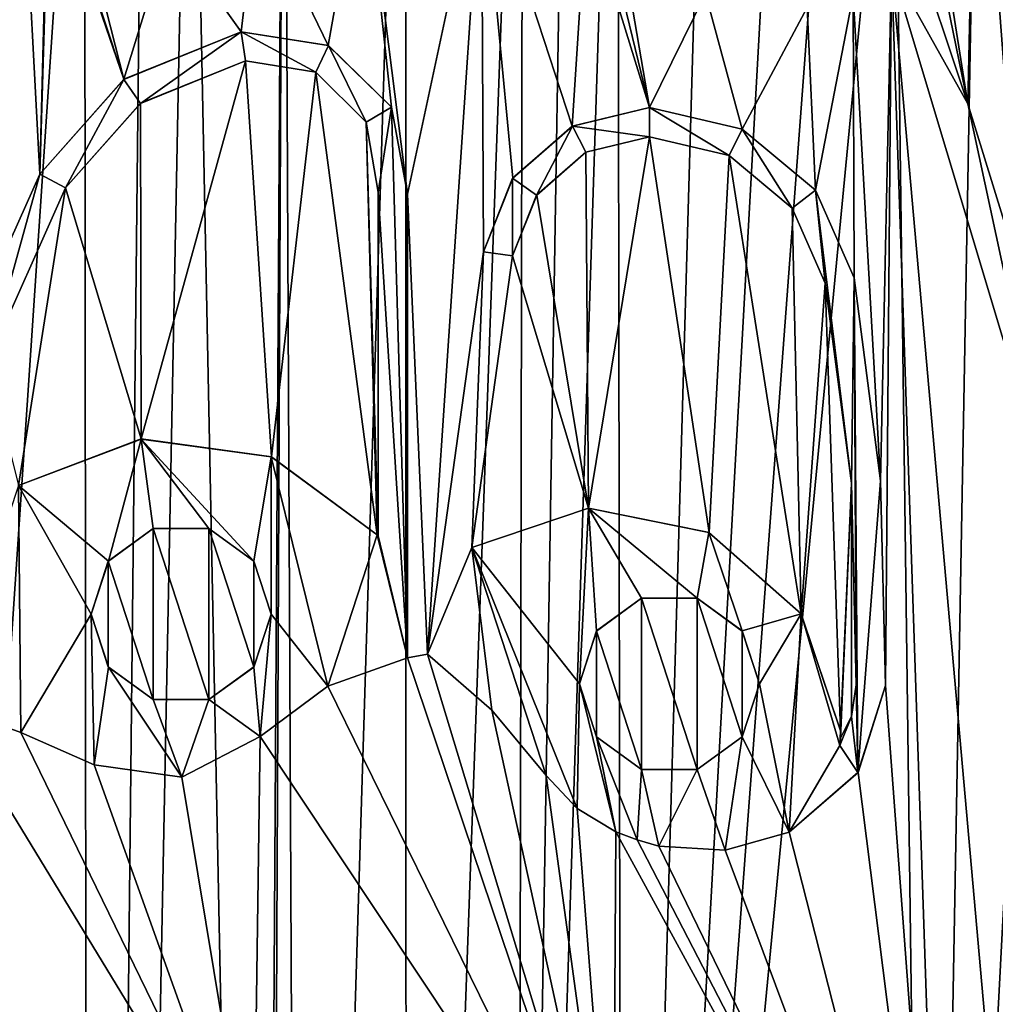
# Model space of a CAD drawing. Units: millimetres. Extents: x -334 to 438, y -458 to 370.
# Drawn here: x 246 to 345, y 198 to 299 of the extents above; entities that cross this region are included whole.
import ezdxf

# ---------------------------------------------------------------- set-up
doc = ezdxf.new("R2010")
doc.units = ezdxf.units.MM
doc.header["$LTSCALE"] = 81.481481
doc.layers.add('1', color=7, linetype='CONTINUOUS')

msp = doc.modelspace()

# ---------------------------------------------------------------- linework, layer by layer
at = {"layer": '1', "linetype": 'Continuous'}
for points in [[(272.81, 362.56, -28.75), (285.22, 365.05, -28.75), (274.44, 14.6, -28.75), (272.81, 362.56, -28.75)], [(285.22, 365.05, -28.75), (285.33, 31.59, -28.75), (274.44, 14.6, -28.75), (285.22, 365.05, -28.75)], [(285.22, 365.05, -28.75), (297.25, 361.16, -28.75), (285.33, 31.59, -28.75), (285.22, 365.05, -28.75)], [(263.23, 354.32, -28.75), (272.81, 362.56, -28.75), (270.51, -9.27, -28.75), (263.23, 354.32, -28.75)], [(272.81, 362.56, -28.75), (271.15, 2.92, -28.75), (270.51, -9.27, -28.75), (272.81, 362.56, -28.75)], [(272.81, 362.56, -28.75), (274.44, 14.6, -28.75), (271.15, 2.92, -28.75), (272.81, 362.56, -28.75)], [(297.25, 361.16, -28.75), (296.64, 40.81, -28.75), (285.33, 31.59, -28.75), (297.25, 361.16, -28.75)], [(297.25, 361.16, -28.75), (301.84, 359.05, -28.75), (296.64, 40.81, -28.75), (297.25, 361.16, -28.75)], [(301.84, 359.05, -28.75), (306.86, 358.26, -28.75), (296.64, 40.81, -28.75), (301.84, 359.05, -28.75)], [(306.86, 358.26, -28.75), (307.36, 45.89, -28.75), (296.64, 40.81, -28.75), (306.86, 358.26, -28.75)], [(306.86, 358.26, -28.75), (316.32, 356.2, -28.75), (307.36, 45.89, -28.75), (306.86, 358.26, -28.75)], [(316.32, 356.2, -28.75), (324.3, 350.7, -28.75), (307.36, 45.89, -28.75), (316.32, 356.2, -28.75)], [(263.23, 354.32, -28.75), (270.51, -9.27, -28.75), (252.91, -175.96, -28.75), (263.23, 354.32, -28.75)], [(258.52, 349.62, -28.75), (263.23, 354.32, -28.75), (252.91, -175.96, -28.75), (258.52, 349.62, -28.75)], [(324.3, 350.7, -28.75), (329.59, 342.58, -28.75), (307.36, 45.89, -28.75), (324.3, 350.7, -28.75)], [(252.45, 346.89, -28.75), (258.52, 349.62, -28.75), (252.91, -175.96, -28.75), (252.45, 346.89, -28.75)], [(252.45, 346.89, -28.75), (252.91, -175.96, -28.75), (217.57, -172.52, -28.75), (252.45, 346.89, -28.75)], [(244.66, 343.47, -28.75), (252.45, 346.89, -28.75), (217.57, -172.52, -28.75), (244.66, 343.47, -28.75)], [(244.66, 343.47, -9.75), (239.7, 264.89, -9.75), (247.86, 283.12, -9.75), (244.66, 343.47, -9.75)], [(244.66, 343.47, -9.75), (247.86, 283.12, -9.75), (248.77, 317.81, -9.75), (244.66, 343.47, -9.75)], [(329.59, 342.58, -28.75), (335.1, 335.11, -28.75), (307.36, 45.89, -28.75), (329.59, 342.58, -28.75)], [(335.1, 335.11, -28.75), (338.66, 62.66, -28.75), (307.36, 45.89, -28.75), (335.1, 335.11, -28.75)], [(335.1, 335.11, -28.75), (343.55, 331.26, -28.75), (338.66, 62.66, -28.75), (335.1, 335.11, -28.75)], [(343.55, 331.26, -28.75), (352.55, 327.79, -28.75), (338.66, 62.66, -28.75), (343.55, 331.26, -28.75)], [(343.55, 331.26, -9.75), (338.81, 314.67, -9.75), (342.67, 290.29, -9.75), (343.55, 331.26, -9.75)], [(343.55, 331.26, -9.75), (342.67, 290.29, -9.75), (347.89, 273.32, -9.75), (343.55, 331.26, -9.75)], [(343.55, 331.26, -9.75), (347.89, 273.32, -9.75), (352, 279.33, -9.75), (343.55, 331.26, -9.75)], [(352.55, 327.79, -9.75), (343.55, 331.26, -9.75), (352, 279.33, -9.75), (352.55, 327.79, -9.75)], [(352.55, 327.79, -28.75), (359.57, 321.15, -28.75), (338.66, 62.66, -28.75), (352.55, 327.79, -28.75)], [(359.57, 321.15, -28.75), (363.23, 88.31, -28.75), (338.66, 62.66, -28.75), (359.57, 321.15, -28.75)], [(248.84, 315.01, -9.75), (248.77, 317.81, -9.75), (247.86, 283.12, -9.75), (248.84, 315.01, -9.75)], [(280.92, 316.58, -9.75), (270.03, 311.33, -9.75), (277.33, 296.24, -9.75), (280.92, 316.58, -9.75)], [(280.92, 316.58, -9.75), (277.33, 296.24, -9.75), (283.79, 289.94, -9.75), (280.92, 316.58, -9.75)], [(280.92, 316.58, -9.75), (283.79, 289.94, -9.75), (285.42, 281.08, -9.75), (280.92, 316.58, -9.75)], [(293, 316.38, -9.75), (280.92, 316.58, -9.75), (285.42, 281.08, -9.75), (293, 316.38, -9.75)], [(293, 316.38, -9.75), (285.42, 281.08, -9.75), (287.47, 234.08, -9.75), (293, 316.38, -9.75)], [(293, 316.38, -9.75), (287.47, 234.08, -9.75), (293.18, 275.17, -9.75), (293, 316.38, -9.75)], [(293, 316.38, -9.75), (296.17, 282.7, -9.75), (302.26, 288.01, -9.75), (293, 316.38, -9.75)], [(303.71, 310.76, -9.75), (293, 316.38, -9.75), (302.26, 288.01, -9.75), (303.71, 310.76, -9.75)], [(293, 316.38, -9.75), (293.18, 275.17, -9.75), (296.17, 282.7, -9.75), (293, 316.38, -9.75)], [(248.84, 315.01, -9.75), (247.86, 283.12, -9.75), (256.44, 292.8, -9.75), (248.84, 315.01, -9.75)], [(249.95, 312.44, -9.75), (248.84, 315.01, -9.75), (256.44, 292.8, -9.75), (249.95, 312.44, -9.75)], [(338.81, 314.67, -9.75), (338.46, 310.78, -9.75), (342.67, 290.29, -9.75), (338.81, 314.67, -9.75)], [(251.94, 310.47, -9.75), (249.95, 312.44, -9.75), (256.44, 292.8, -9.75), (251.94, 310.47, -9.75)], [(270.03, 311.33, -9.75), (261.12, 307.93, -9.75), (268.43, 297.64, -9.75), (270.03, 311.33, -9.75)], [(270.03, 311.33, -9.75), (268.43, 297.64, -9.75), (277.33, 296.24, -9.75), (270.03, 311.33, -9.75)], [(303.71, 310.76, -9.75), (302.26, 288.01, -9.75), (310.13, 289.92, -9.75), (303.71, 310.76, -9.75)], [(305.47, 309.14, -9.75), (303.71, 310.76, -9.75), (310.13, 289.92, -9.75), (305.47, 309.14, -9.75)], [(338.46, 310.78, -9.75), (337.05, 307.14, -9.75), (342.67, 290.29, -9.75), (338.46, 310.78, -9.75)], [(261.12, 307.93, -9.75), (251.94, 310.47, -9.75), (256.44, 292.8, -9.75), (261.12, 307.93, -9.75)], [(307.14, 307.43, -9.75), (305.47, 309.14, -9.75), (310.13, 289.92, -9.75), (307.14, 307.43, -9.75)], [(261.12, 307.93, -9.75), (256.44, 292.8, -9.75), (268.43, 297.64, -9.75), (261.12, 307.93, -9.75)], [(315.85, 301.55, -9.75), (307.14, 307.43, -9.75), (310.13, 289.92, -9.75), (315.85, 301.55, -9.75)], [(342.67, 290.29, -12.75), (337.05, 307.14, -12.75), (334.87, 304.24, -12.75), (342.67, 290.29, -12.75)], [(342.67, 290.29, -12.75), (342.67, 290.29, -9.75), (337.05, 307.14, -9.75), (342.67, 290.29, -12.75)], [(342.67, 290.29, -12.75), (337.05, 307.14, -9.75), (337.05, 307.14, -12.75), (342.67, 290.29, -12.75)], [(334.87, 304.24, -9.75), (330.94, 301.42, -9.75), (333.75, 251.79, -9.75), (334.87, 304.24, -9.75)], [(334.87, 304.24, -9.75), (333.75, 251.79, -9.75), (334.24, 230.88, -9.75), (334.87, 304.24, -9.75)], [(339.91, 155.17, -9.75), (334.87, 304.24, -9.75), (334.24, 230.88, -9.75), (339.91, 155.17, -9.75)], [(348.44, 151.31, -9.75), (351.83, 247.76, -9.75), (334.87, 304.24, -9.75), (348.44, 151.31, -9.75)], [(334.87, 304.24, -12.75), (334.87, 304.24, -9.75), (351.83, 247.76, -9.75), (334.87, 304.24, -12.75)], [(339.91, 155.17, -9.75), (348.44, 151.31, -9.75), (334.87, 304.24, -9.75), (339.91, 155.17, -9.75)], [(334.87, 304.24, -12.75), (351.83, 247.76, -9.75), (351.83, 247.76, -12.75), (334.87, 304.24, -12.75)], [(342.67, 290.29, -12.75), (334.87, 304.24, -12.75), (351.83, 247.76, -12.75), (342.67, 290.29, -12.75)], [(315.85, 301.55, -9.75), (310.13, 289.92, -9.75), (319.62, 287.69, -9.75), (315.85, 301.55, -9.75)], [(326.25, 300.13, -9.75), (315.85, 301.55, -9.75), (319.62, 287.69, -9.75), (326.25, 300.13, -9.75)], [(330.94, 301.42, -9.75), (326.25, 300.13, -9.75), (327.11, 281.46, -9.75), (330.94, 301.42, -9.75)], [(330.94, 301.42, -9.75), (327.11, 281.46, -9.75), (331.04, 272.53, -9.75), (330.94, 301.42, -9.75)], [(330.94, 301.42, -9.75), (331.04, 272.53, -9.75), (333.75, 251.79, -9.75), (330.94, 301.42, -9.75)], [(326.25, 300.13, -9.75), (319.62, 287.69, -9.75), (327.11, 281.46, -9.75), (326.25, 300.13, -9.75)], [(268.43, 297.64, -12.75), (268.43, 297.64, -9.75), (256.44, 292.8, -9.75), (268.43, 297.64, -12.75)], [(268.43, 297.64, -12.75), (256.44, 292.8, -9.75), (256.44, 292.79, -12.75), (268.43, 297.64, -12.75)], [(258.17, 290.34, -12.75), (268.43, 297.64, -12.75), (256.44, 292.79, -12.75), (258.17, 290.34, -12.75)], [(258.17, 290.34, -12.75), (268.89, 294.67, -12.75), (268.43, 297.64, -12.75), (258.17, 290.34, -12.75)], [(277.34, 296.24, -12.75), (277.33, 296.24, -9.75), (268.43, 297.64, -9.75), (277.34, 296.24, -12.75)], [(277.34, 296.24, -12.75), (268.43, 297.64, -9.75), (268.43, 297.64, -12.75), (277.34, 296.24, -12.75)], [(276.05, 293.52, -12.75), (277.34, 296.24, -12.75), (268.43, 297.64, -12.75), (276.05, 293.52, -12.75)], [(268.89, 294.67, -12.75), (276.05, 293.52, -12.75), (268.43, 297.64, -12.75), (268.89, 294.67, -12.75)], [(276.05, 293.52, -12.75), (281.19, 288.43, -12.75), (277.34, 296.24, -12.75), (276.05, 293.52, -12.75)], [(283.79, 289.94, -12.75), (283.79, 289.94, -9.75), (277.33, 296.24, -9.75), (283.79, 289.94, -12.75)], [(283.79, 289.94, -12.75), (277.33, 296.24, -9.75), (277.34, 296.24, -12.75), (283.79, 289.94, -12.75)], [(281.19, 288.43, -12.75), (283.79, 289.94, -12.75), (277.34, 296.24, -12.75), (281.19, 288.43, -12.75)], [(258.23, 256.07, -9.75), (268.89, 294.67, -9.75), (258.17, 290.35, -9.75), (258.23, 256.07, -9.75)], [(258.17, 290.34, -12.75), (258.17, 290.35, -9.75), (268.89, 294.67, -9.75), (258.17, 290.34, -12.75)], [(258.17, 290.34, -12.75), (268.89, 294.67, -9.75), (268.89, 294.67, -12.75), (258.17, 290.34, -12.75)], [(258.23, 256.07, -9.75), (271.52, 254.25, -9.75), (268.89, 294.67, -9.75), (258.23, 256.07, -9.75)], [(271.52, 254.25, -9.75), (276.05, 293.53, -9.75), (268.89, 294.67, -9.75), (271.52, 254.25, -9.75)], [(268.89, 294.67, -12.75), (268.89, 294.67, -9.75), (276.05, 293.53, -9.75), (268.89, 294.67, -12.75)], [(268.89, 294.67, -12.75), (276.05, 293.53, -9.75), (276.05, 293.52, -12.75), (268.89, 294.67, -12.75)], [(256.44, 292.79, -12.75), (256.44, 292.8, -9.75), (247.86, 283.12, -9.75), (256.44, 292.79, -12.75)], [(256.44, 292.79, -12.75), (247.86, 283.12, -9.75), (247.86, 283.12, -12.75), (256.44, 292.79, -12.75)], [(250.5, 281.7, -12.75), (256.44, 292.79, -12.75), (247.86, 283.12, -12.75), (250.5, 281.7, -12.75)], [(250.5, 281.7, -12.75), (258.17, 290.34, -12.75), (256.44, 292.79, -12.75), (250.5, 281.7, -12.75)], [(271.52, 254.25, -9.75), (282.32, 246.29, -9.75), (276.05, 293.53, -9.75), (271.52, 254.25, -9.75)], [(282.32, 246.29, -9.75), (281.2, 288.43, -9.75), (276.05, 293.53, -9.75), (282.32, 246.29, -9.75)], [(276.05, 293.52, -12.75), (276.05, 293.53, -9.75), (281.2, 288.43, -9.75), (276.05, 293.52, -12.75)], [(276.05, 293.52, -12.75), (281.2, 288.43, -9.75), (281.19, 288.43, -12.75), (276.05, 293.52, -12.75)], [(258.23, 256.07, -9.75), (258.17, 290.35, -9.75), (250.5, 281.7, -9.75), (258.23, 256.07, -9.75)], [(250.5, 281.7, -12.75), (250.5, 281.7, -9.75), (258.17, 290.35, -9.75), (250.5, 281.7, -12.75)], [(250.5, 281.7, -12.75), (258.17, 290.35, -9.75), (258.17, 290.34, -12.75), (250.5, 281.7, -12.75)], [(281.19, 288.43, -12.75), (282.42, 281.28, -12.75), (283.79, 289.94, -12.75), (281.19, 288.43, -12.75)], [(282.42, 281.28, -12.75), (285.42, 233.73, -12.75), (283.79, 289.94, -12.75), (282.42, 281.28, -12.75)], [(285.42, 281.08, -12.75), (285.42, 281.08, -9.75), (283.79, 289.94, -9.75), (285.42, 281.08, -12.75)], [(285.42, 281.08, -12.75), (283.79, 289.94, -9.75), (283.79, 289.94, -12.75), (285.42, 281.08, -12.75)], [(285.42, 233.73, -12.75), (285.42, 281.08, -12.75), (283.79, 289.94, -12.75), (285.42, 233.73, -12.75)], [(310.13, 289.92, -12.75), (310.13, 289.92, -9.75), (302.26, 288.01, -9.75), (310.13, 289.92, -12.75)], [(310.13, 289.92, -12.75), (302.26, 288.01, -9.75), (302.28, 288.01, -12.75), (310.13, 289.92, -12.75)], [(310.13, 286.92, -12.75), (310.13, 289.92, -12.75), (302.28, 288.01, -12.75), (310.13, 286.92, -12.75)], [(319.62, 287.69, -12.75), (319.62, 287.69, -9.75), (310.13, 289.92, -9.75), (319.62, 287.69, -12.75)], [(319.62, 287.69, -12.75), (310.13, 289.92, -9.75), (310.13, 289.92, -12.75), (319.62, 287.69, -12.75)], [(318.27, 285, -12.75), (319.62, 287.69, -12.75), (310.13, 289.92, -12.75), (318.27, 285, -12.75)], [(310.13, 286.92, -12.75), (318.27, 285, -12.75), (310.13, 289.92, -12.75), (310.13, 286.92, -12.75)], [(347.89, 273.32, -12.75), (347.89, 273.32, -9.75), (342.67, 290.29, -9.75), (347.89, 273.32, -12.75)], [(342.67, 290.29, -12.75), (347.89, 273.32, -12.75), (342.67, 290.29, -9.75), (342.67, 290.29, -12.75)], [(342.67, 290.29, -12.75), (351.83, 247.76, -12.75), (347.89, 273.32, -12.75), (342.67, 290.29, -12.75)], [(281.19, 288.43, -12.75), (281.2, 288.43, -9.75), (282.42, 281.28, -9.75), (281.19, 288.43, -12.75)], [(281.19, 288.43, -12.75), (282.42, 281.28, -9.75), (282.42, 281.28, -12.75), (281.19, 288.43, -12.75)], [(282.42, 246.17, -9.75), (282.42, 281.28, -9.75), (281.2, 288.43, -9.75), (282.42, 246.17, -9.75)], [(282.32, 246.29, -9.75), (282.42, 246.17, -9.75), (281.2, 288.43, -9.75), (282.32, 246.29, -9.75)], [(302.28, 288.01, -12.75), (296.17, 282.7, -9.75), (296.16, 282.69, -12.75), (302.28, 288.01, -12.75)], [(298.61, 280.95, -12.75), (302.28, 288.01, -12.75), (296.16, 282.69, -12.75), (298.61, 280.95, -12.75)], [(302.28, 288.01, -12.75), (302.26, 288.01, -9.75), (296.17, 282.7, -9.75), (302.28, 288.01, -12.75)], [(298.61, 280.95, -12.75), (303.65, 285.35, -12.75), (302.28, 288.01, -12.75), (298.61, 280.95, -12.75)], [(303.65, 285.35, -12.75), (310.13, 286.92, -12.75), (302.28, 288.01, -12.75), (303.65, 285.35, -12.75)], [(318.27, 285, -12.75), (324.72, 279.64, -12.75), (319.62, 287.69, -12.75), (318.27, 285, -12.75)], [(327.11, 281.46, -12.75), (327.11, 281.46, -9.75), (319.62, 287.69, -9.75), (327.11, 281.46, -12.75)], [(327.11, 281.46, -12.75), (319.62, 287.69, -9.75), (319.62, 287.69, -12.75), (327.11, 281.46, -12.75)], [(324.72, 279.64, -12.75), (327.11, 281.46, -12.75), (319.62, 287.69, -12.75), (324.72, 279.64, -12.75)], [(310.13, 286.92, -9.75), (303.64, 285.34, -9.75), (303.9, 248.99, -9.75), (310.13, 286.92, -9.75)], [(303.65, 285.35, -12.75), (303.64, 285.34, -9.75), (310.13, 286.92, -9.75), (303.65, 285.35, -12.75)], [(303.65, 285.35, -12.75), (310.13, 286.92, -9.75), (310.13, 286.92, -12.75), (303.65, 285.35, -12.75)], [(310.13, 286.92, -9.75), (303.9, 248.99, -9.75), (316.23, 246.51, -9.75), (310.13, 286.92, -9.75)], [(318.28, 285, -9.75), (310.13, 286.92, -9.75), (316.23, 246.51, -9.75), (318.28, 285, -9.75)], [(310.13, 286.92, -12.75), (310.13, 286.92, -9.75), (318.28, 285, -9.75), (310.13, 286.92, -12.75)], [(310.13, 286.92, -12.75), (318.28, 285, -9.75), (318.27, 285, -12.75), (310.13, 286.92, -12.75)], [(298.61, 280.95, -12.75), (303.64, 285.34, -9.75), (303.65, 285.35, -12.75), (298.61, 280.95, -12.75)], [(298.61, 280.95, -12.75), (298.62, 280.97, -9.75), (303.64, 285.34, -9.75), (298.61, 280.95, -12.75)], [(303.64, 285.34, -9.75), (298.62, 280.97, -9.75), (303.9, 248.99, -9.75), (303.64, 285.34, -9.75)], [(318.28, 285, -9.75), (316.23, 246.51, -9.75), (325.65, 238.19, -9.75), (318.28, 285, -9.75)], [(318.27, 285, -12.75), (318.28, 285, -9.75), (324.71, 279.65, -9.75), (318.27, 285, -12.75)], [(318.27, 285, -12.75), (324.71, 279.65, -9.75), (324.72, 279.64, -12.75), (318.27, 285, -12.75)], [(324.71, 279.65, -9.75), (318.28, 285, -9.75), (325.65, 238.19, -9.75), (324.71, 279.65, -9.75)], [(247.86, 283.12, -12.75), (247.86, 283.12, -9.75), (239.7, 264.89, -9.75), (247.86, 283.12, -12.75)], [(247.86, 283.12, -12.75), (239.7, 264.89, -9.75), (239.7, 264.89, -12.75), (247.86, 283.12, -12.75)], [(242.52, 263.87, -12.75), (247.86, 283.12, -12.75), (239.7, 264.89, -12.75), (242.52, 263.87, -12.75)], [(242.52, 263.87, -12.75), (250.5, 281.7, -12.75), (247.86, 283.12, -12.75), (242.52, 263.87, -12.75)], [(296.16, 282.69, -12.75), (296.17, 282.7, -9.75), (293.18, 275.17, -9.75), (296.16, 282.69, -12.75)], [(296.16, 282.69, -12.75), (293.18, 275.17, -9.75), (293.18, 275.17, -12.75), (296.16, 282.69, -12.75)], [(296.16, 274.76, -12.75), (296.16, 282.69, -12.75), (293.18, 275.17, -12.75), (296.16, 274.76, -12.75)], [(296.16, 274.76, -12.75), (298.61, 280.95, -12.75), (296.16, 282.69, -12.75), (296.16, 274.76, -12.75)], [(245.68, 251.31, -9.75), (250.5, 281.7, -9.75), (242.52, 263.87, -9.75), (245.68, 251.31, -9.75)], [(242.52, 263.87, -12.75), (242.52, 263.87, -9.75), (250.5, 281.7, -9.75), (242.52, 263.87, -12.75)], [(242.52, 263.87, -12.75), (250.5, 281.7, -9.75), (250.5, 281.7, -12.75), (242.52, 263.87, -12.75)], [(245.68, 251.31, -9.75), (258.23, 256.07, -9.75), (250.5, 281.7, -9.75), (245.68, 251.31, -9.75)], [(282.42, 281.28, -12.75), (282.42, 281.28, -9.75), (282.42, 246.17, -9.75), (282.42, 281.28, -12.75)], [(282.42, 281.28, -12.75), (282.42, 246.17, -9.75), (282.42, 246.17, -12.75), (282.42, 281.28, -12.75)], [(282.42, 281.28, -12.75), (282.42, 246.17, -12.75), (285.42, 233.73, -12.75), (282.42, 281.28, -12.75)], [(287.47, 234.08, -9.75), (285.42, 281.08, -9.75), (285.42, 233.73, -9.75), (287.47, 234.08, -9.75)], [(285.42, 233.73, -12.75), (285.42, 233.73, -9.75), (285.42, 281.08, -9.75), (285.42, 233.73, -12.75)], [(285.42, 233.73, -12.75), (285.42, 281.08, -9.75), (285.42, 281.08, -12.75), (285.42, 233.73, -12.75)], [(298.62, 280.97, -9.75), (296.16, 274.76, -9.75), (303.9, 248.99, -9.75), (298.62, 280.97, -9.75)], [(296.16, 274.76, -12.75), (296.16, 274.76, -9.75), (298.62, 280.97, -9.75), (296.16, 274.76, -12.75)], [(296.16, 274.76, -12.75), (298.62, 280.97, -9.75), (298.61, 280.95, -12.75), (296.16, 274.76, -12.75)], [(324.72, 279.64, -12.75), (328.09, 271.99, -12.75), (327.11, 281.46, -12.75), (324.72, 279.64, -12.75)], [(331.04, 272.53, -12.75), (331.04, 272.53, -9.75), (327.11, 281.46, -9.75), (331.04, 272.53, -12.75)], [(331.04, 272.53, -12.75), (327.11, 281.46, -9.75), (327.11, 281.46, -12.75), (331.04, 272.53, -12.75)], [(330.76, 251.56, -12.75), (331.04, 272.53, -12.75), (327.11, 281.46, -12.75), (330.76, 251.56, -12.75)], [(328.09, 271.99, -12.75), (330.76, 251.56, -12.75), (327.11, 281.46, -12.75), (328.09, 271.99, -12.75)], [(328.09, 271.99, -9.75), (324.71, 279.65, -9.75), (325.65, 238.19, -9.75), (328.09, 271.99, -9.75)], [(324.72, 279.64, -12.75), (324.71, 279.65, -9.75), (328.09, 271.99, -9.75), (324.72, 279.64, -12.75)], [(324.72, 279.64, -12.75), (328.09, 271.99, -9.75), (328.09, 271.99, -12.75), (324.72, 279.64, -12.75)], [(293.18, 275.17, -12.75), (293.18, 275.17, -9.75), (287.47, 234.08, -9.75), (293.18, 275.17, -12.75)], [(293.18, 275.17, -12.75), (287.47, 234.08, -9.75), (287.47, 234.08, -12.75), (293.18, 275.17, -12.75)], [(292.01, 244.98, -12.75), (293.18, 275.17, -12.75), (287.47, 234.08, -12.75), (292.01, 244.98, -12.75)], [(292.01, 244.98, -12.75), (296.16, 274.76, -12.75), (293.18, 275.17, -12.75), (292.01, 244.98, -12.75)], [(296.16, 274.76, -9.75), (292.01, 244.98, -9.75), (303.9, 248.99, -9.75), (296.16, 274.76, -9.75)], [(292.01, 244.98, -12.75), (292.01, 244.98, -9.75), (296.16, 274.76, -9.75), (292.01, 244.98, -12.75)], [(292.01, 244.98, -12.75), (296.16, 274.76, -9.75), (296.16, 274.76, -12.75), (292.01, 244.98, -12.75)], [(330.76, 251.56, -12.75), (331.24, 230.97, -12.75), (331.04, 272.53, -12.75), (330.76, 251.56, -12.75)], [(333.75, 251.79, -12.75), (333.75, 251.79, -9.75), (331.04, 272.53, -9.75), (333.75, 251.79, -12.75)], [(333.75, 251.79, -12.75), (331.04, 272.53, -9.75), (331.04, 272.53, -12.75), (333.75, 251.79, -12.75)], [(331.43, 222.01, -12.75), (333.75, 251.79, -12.75), (331.04, 272.53, -12.75), (331.43, 222.01, -12.75)], [(331.24, 230.97, -12.75), (331.43, 222.01, -12.75), (331.04, 272.53, -12.75), (331.24, 230.97, -12.75)], [(328.09, 271.99, -9.75), (325.65, 238.19, -9.75), (329.65, 226.28, -9.75), (328.09, 271.99, -9.75)], [(330.76, 251.56, -9.75), (328.09, 271.99, -9.75), (329.65, 226.28, -9.75), (330.76, 251.56, -9.75)], [(328.09, 271.99, -12.75), (328.09, 271.99, -9.75), (330.76, 251.56, -9.75), (328.09, 271.99, -12.75)], [(328.09, 271.99, -12.75), (330.76, 251.56, -9.75), (330.76, 251.56, -12.75), (328.09, 271.99, -12.75)], [(258.22, 256.06, -12.75), (258.23, 256.07, -9.75), (245.68, 251.31, -9.75), (258.22, 256.06, -12.75)], [(258.22, 256.06, -12.75), (245.68, 251.31, -9.75), (245.69, 251.31, -12.75), (258.22, 256.06, -12.75)], [(258.22, 256.06, -12.75), (245.69, 251.31, -12.75), (254.87, 243.6, -12.75), (258.22, 256.06, -12.75)], [(258.22, 256.06, -12.75), (254.87, 243.6, -12.75), (259.46, 246.93, -12.75), (258.22, 256.06, -12.75)], [(271.51, 254.25, -12.75), (258.23, 256.07, -9.75), (258.22, 256.06, -12.75), (271.51, 254.25, -12.75)], [(258.22, 256.06, -12.75), (265.14, 246.93, -12.75), (269.73, 243.6, -12.75), (258.22, 256.06, -12.75)], [(271.51, 254.25, -12.75), (258.22, 256.06, -12.75), (269.73, 243.6, -12.75), (271.51, 254.25, -12.75)], [(258.22, 256.06, -12.75), (259.46, 246.93, -12.75), (265.14, 246.93, -12.75), (258.22, 256.06, -12.75)], [(271.51, 254.25, -12.75), (271.52, 254.25, -9.75), (258.23, 256.07, -9.75), (271.51, 254.25, -12.75)], [(271.51, 254.25, -12.75), (269.73, 243.6, -12.75), (271.5, 238.19, -12.75), (271.51, 254.25, -12.75)], [(271.51, 254.25, -12.75), (271.5, 238.19, -12.75), (277.3, 230.84, -12.75), (271.51, 254.25, -12.75)], [(282.32, 246.29, -12.75), (271.52, 254.25, -9.75), (271.51, 254.25, -12.75), (282.32, 246.29, -12.75)], [(282.32, 246.29, -12.75), (271.51, 254.25, -12.75), (277.3, 230.84, -12.75), (282.32, 246.29, -12.75)], [(282.32, 246.29, -12.75), (282.32, 246.29, -9.75), (271.52, 254.25, -9.75), (282.32, 246.29, -12.75)], [(329.66, 225.52, -9.75), (330.76, 251.56, -9.75), (329.65, 226.28, -9.75), (329.66, 225.52, -9.75)], [(329.66, 225.52, -9.75), (330.77, 227.77, -9.75), (330.76, 251.56, -9.75), (329.66, 225.52, -9.75)], [(330.77, 227.77, -9.75), (331.24, 230.97, -9.75), (330.76, 251.56, -9.75), (330.77, 227.77, -9.75)], [(330.76, 251.56, -12.75), (330.76, 251.56, -9.75), (331.24, 230.97, -9.75), (330.76, 251.56, -12.75)], [(330.76, 251.56, -12.75), (331.24, 230.97, -9.75), (331.24, 230.97, -12.75), (330.76, 251.56, -12.75)], [(331.43, 222.01, -12.75), (334.24, 230.88, -12.75), (333.75, 251.79, -12.75), (331.43, 222.01, -12.75)], [(334.24, 230.88, -12.75), (334.24, 230.88, -9.75), (333.75, 251.79, -9.75), (334.24, 230.88, -12.75)], [(334.24, 230.88, -12.75), (333.75, 251.79, -9.75), (333.75, 251.79, -12.75), (334.24, 230.88, -12.75)], [(245.69, 251.31, -12.75), (238.27, 228.9, -12.75), (245.94, 226.08, -12.75), (245.69, 251.31, -12.75)], [(245.69, 251.31, -12.75), (253.11, 238.19, -12.75), (254.87, 243.6, -12.75), (245.69, 251.31, -12.75)], [(245.69, 251.31, -12.75), (245.94, 226.08, -12.75), (253.11, 238.19, -12.75), (245.69, 251.31, -12.75)], [(303.9, 248.99, -12.75), (303.9, 248.99, -9.75), (292.01, 244.98, -9.75), (303.9, 248.99, -12.75)], [(303.9, 248.99, -12.75), (292.01, 244.98, -9.75), (292.01, 244.98, -12.75), (303.9, 248.99, -12.75)], [(302.98, 231.06, -12.75), (303.9, 248.99, -12.75), (292.01, 244.98, -12.75), (302.98, 231.06, -12.75)], [(302.98, 231.06, -12.75), (304.74, 236.47, -12.75), (303.9, 248.99, -12.75), (302.98, 231.06, -12.75)], [(316.22, 246.51, -12.75), (316.23, 246.51, -9.75), (303.9, 248.99, -9.75), (316.22, 246.51, -12.75)], [(316.22, 246.51, -12.75), (303.9, 248.99, -9.75), (303.9, 248.99, -12.75), (316.22, 246.51, -12.75)], [(315.01, 239.8, -12.75), (316.22, 246.51, -12.75), (303.9, 248.99, -12.75), (315.01, 239.8, -12.75)], [(309.34, 239.8, -12.75), (315.01, 239.8, -12.75), (303.9, 248.99, -12.75), (309.34, 239.8, -12.75)], [(304.74, 236.47, -12.75), (309.34, 239.8, -12.75), (303.9, 248.99, -12.75), (304.74, 236.47, -12.75)], [(259.46, 229.45, -9.75), (259.46, 246.93, -9.75), (254.86, 243.59, -9.75), (259.46, 229.45, -9.75)], [(254.87, 243.6, -12.75), (254.86, 243.59, -9.75), (259.46, 246.93, -9.75), (254.87, 243.6, -12.75)], [(254.87, 243.6, -12.75), (259.46, 246.93, -9.75), (259.46, 246.93, -12.75), (254.87, 243.6, -12.75)], [(265.14, 229.45, -9.75), (265.14, 246.93, -9.75), (259.46, 246.93, -9.75), (265.14, 229.45, -9.75)], [(259.46, 246.93, -12.75), (259.46, 246.93, -9.75), (265.14, 246.93, -9.75), (259.46, 246.93, -12.75)], [(259.46, 229.45, -9.75), (265.14, 229.45, -9.75), (259.46, 246.93, -9.75), (259.46, 229.45, -9.75)], [(259.46, 246.93, -12.75), (265.14, 246.93, -9.75), (265.14, 246.93, -12.75), (259.46, 246.93, -12.75)], [(269.74, 232.79, -9.75), (269.74, 243.59, -9.75), (265.14, 246.93, -9.75), (269.74, 232.79, -9.75)], [(265.14, 246.93, -12.75), (265.14, 246.93, -9.75), (269.74, 243.59, -9.75), (265.14, 246.93, -12.75)], [(265.14, 229.45, -9.75), (269.74, 232.79, -9.75), (265.14, 246.93, -9.75), (265.14, 229.45, -9.75)], [(265.14, 246.93, -12.75), (269.74, 243.59, -9.75), (269.73, 243.6, -12.75), (265.14, 246.93, -12.75)], [(315.01, 239.8, -12.75), (319.61, 236.47, -12.75), (316.22, 246.51, -12.75), (315.01, 239.8, -12.75)], [(325.65, 238.2, -12.75), (316.23, 246.51, -9.75), (316.22, 246.51, -12.75), (325.65, 238.2, -12.75)], [(319.61, 236.47, -12.75), (325.65, 238.2, -12.75), (316.22, 246.51, -12.75), (319.61, 236.47, -12.75)], [(325.65, 238.2, -12.75), (325.65, 238.19, -9.75), (316.23, 246.51, -9.75), (325.65, 238.2, -12.75)], [(282.32, 246.29, -12.75), (277.3, 230.84, -12.75), (285.42, 233.73, -12.75), (282.32, 246.29, -12.75)], [(282.42, 246.17, -12.75), (282.42, 246.17, -9.75), (282.32, 246.29, -9.75), (282.42, 246.17, -12.75)], [(282.42, 246.17, -12.75), (282.32, 246.29, -9.75), (282.32, 246.29, -12.75), (282.42, 246.17, -12.75)], [(282.42, 246.17, -12.75), (282.32, 246.29, -12.75), (285.42, 233.73, -12.75), (282.42, 246.17, -12.75)], [(292.01, 244.98, -12.75), (287.47, 234.08, -12.75), (294.03, 228.39, -12.75), (292.01, 244.98, -12.75)], [(292.01, 244.98, -12.75), (299.58, 221.71, -12.75), (302.74, 218.33, -12.75), (292.01, 244.98, -12.75)], [(302.98, 231.06, -12.75), (292.01, 244.98, -12.75), (302.74, 218.33, -12.75), (302.98, 231.06, -12.75)], [(292.01, 244.98, -12.75), (294.03, 228.39, -12.75), (299.58, 221.71, -12.75), (292.01, 244.98, -12.75)], [(253.11, 238.19, -12.75), (254.86, 243.59, -9.75), (254.87, 243.6, -12.75), (253.11, 238.19, -12.75)], [(254.86, 232.79, -9.75), (254.86, 243.59, -9.75), (253.11, 238.19, -9.75), (254.86, 232.79, -9.75)], [(253.11, 238.19, -12.75), (253.11, 238.19, -9.75), (254.86, 243.59, -9.75), (253.11, 238.19, -12.75)], [(254.86, 232.79, -9.75), (259.46, 229.45, -9.75), (254.86, 243.59, -9.75), (254.86, 232.79, -9.75)], [(269.73, 243.6, -12.75), (269.74, 243.59, -9.75), (271.5, 238.19, -9.75), (269.73, 243.6, -12.75)], [(269.73, 243.6, -12.75), (271.5, 238.19, -9.75), (271.5, 238.19, -12.75), (269.73, 243.6, -12.75)], [(269.74, 232.79, -9.75), (271.5, 238.19, -9.75), (269.74, 243.59, -9.75), (269.74, 232.79, -9.75)], [(309.33, 222.31, -9.75), (309.33, 239.8, -9.75), (304.74, 236.46, -9.75), (309.33, 222.31, -9.75)], [(304.74, 236.47, -12.75), (304.74, 236.46, -9.75), (309.33, 239.8, -9.75), (304.74, 236.47, -12.75)], [(304.74, 236.47, -12.75), (309.33, 239.8, -9.75), (309.34, 239.8, -12.75), (304.74, 236.47, -12.75)], [(315.02, 222.31, -9.75), (315.02, 239.8, -9.75), (309.33, 239.8, -9.75), (315.02, 222.31, -9.75)], [(309.34, 239.8, -12.75), (309.33, 239.8, -9.75), (315.02, 239.8, -9.75), (309.34, 239.8, -12.75)], [(309.33, 222.31, -9.75), (315.02, 222.31, -9.75), (309.33, 239.8, -9.75), (309.33, 222.31, -9.75)], [(309.34, 239.8, -12.75), (315.02, 239.8, -9.75), (315.01, 239.8, -12.75), (309.34, 239.8, -12.75)], [(315.01, 239.8, -12.75), (315.02, 239.8, -9.75), (319.61, 236.46, -9.75), (315.01, 239.8, -12.75)], [(315.01, 239.8, -12.75), (319.61, 236.46, -9.75), (319.61, 236.47, -12.75), (315.01, 239.8, -12.75)], [(319.61, 225.65, -9.75), (319.61, 236.46, -9.75), (315.02, 239.8, -9.75), (319.61, 225.65, -9.75)], [(315.02, 222.31, -9.75), (319.61, 225.65, -9.75), (315.02, 239.8, -9.75), (315.02, 222.31, -9.75)], [(245.94, 226.08, -12.75), (253.41, 222.78, -12.75), (253.11, 238.19, -12.75), (245.94, 226.08, -12.75)], [(254.87, 232.78, -12.75), (254.86, 232.79, -9.75), (253.11, 238.19, -9.75), (254.87, 232.78, -12.75)], [(254.87, 232.78, -12.75), (253.11, 238.19, -9.75), (253.11, 238.19, -12.75), (254.87, 232.78, -12.75)], [(253.41, 222.78, -12.75), (254.87, 232.78, -12.75), (253.11, 238.19, -12.75), (253.41, 222.78, -12.75)], [(269.73, 232.78, -12.75), (271.5, 238.19, -12.75), (269.74, 232.79, -9.75), (269.73, 232.78, -12.75)], [(270.38, 225.7, -12.75), (271.5, 238.19, -12.75), (269.73, 232.78, -12.75), (270.38, 225.7, -12.75)], [(271.5, 238.19, -12.75), (271.5, 238.19, -9.75), (269.74, 232.79, -9.75), (271.5, 238.19, -12.75)], [(270.38, 225.7, -12.75), (277.3, 230.84, -12.75), (271.5, 238.19, -12.75), (270.38, 225.7, -12.75)], [(319.61, 236.47, -12.75), (321.37, 231.06, -12.75), (325.65, 238.2, -12.75), (319.61, 236.47, -12.75)], [(321.37, 231.06, -12.75), (324.41, 215.91, -12.75), (325.65, 238.2, -12.75), (321.37, 231.06, -12.75)], [(325.65, 238.2, -12.75), (324.41, 215.91, -12.75), (329.59, 224.76, -12.75), (325.65, 238.2, -12.75)], [(329.65, 226.28, -12.75), (325.65, 238.19, -9.75), (325.65, 238.2, -12.75), (329.65, 226.28, -12.75)], [(329.65, 226.28, -12.75), (325.65, 238.2, -12.75), (329.59, 224.76, -12.75), (329.65, 226.28, -12.75)], [(329.65, 226.28, -12.75), (329.65, 226.28, -9.75), (325.65, 238.19, -9.75), (329.65, 226.28, -12.75)], [(302.98, 231.06, -12.75), (304.74, 236.46, -9.75), (304.74, 236.47, -12.75), (302.98, 231.06, -12.75)], [(304.74, 225.65, -9.75), (304.74, 236.46, -9.75), (302.98, 231.06, -9.75), (304.74, 225.65, -9.75)], [(302.98, 231.06, -12.75), (302.98, 231.06, -9.75), (304.74, 236.46, -9.75), (302.98, 231.06, -12.75)], [(304.74, 225.65, -9.75), (309.33, 222.31, -9.75), (304.74, 236.46, -9.75), (304.74, 225.65, -9.75)], [(319.61, 236.47, -12.75), (319.61, 236.46, -9.75), (321.37, 231.06, -9.75), (319.61, 236.47, -12.75)], [(319.61, 236.47, -12.75), (321.37, 231.06, -9.75), (321.37, 231.06, -12.75), (319.61, 236.47, -12.75)], [(319.61, 225.65, -9.75), (321.37, 231.06, -9.75), (319.61, 236.46, -9.75), (319.61, 225.65, -9.75)], [(306.44, 171.47, -9.75), (285.42, 233.73, -9.75), (277.3, 230.84, -9.75), (306.44, 171.47, -9.75)], [(277.3, 230.84, -12.75), (277.3, 230.84, -9.75), (285.42, 233.73, -9.75), (277.3, 230.84, -12.75)], [(277.3, 230.84, -12.75), (285.42, 233.73, -9.75), (285.42, 233.73, -12.75), (277.3, 230.84, -12.75)], [(306.44, 171.47, -9.75), (287.47, 234.08, -9.75), (285.42, 233.73, -9.75), (306.44, 171.47, -9.75)], [(306.44, 171.47, -9.75), (294.03, 228.39, -9.75), (287.47, 234.08, -9.75), (306.44, 171.47, -9.75)], [(287.47, 234.08, -12.75), (287.47, 234.08, -9.75), (294.03, 228.39, -9.75), (287.47, 234.08, -12.75)], [(294.03, 228.39, -12.75), (287.47, 234.08, -12.75), (294.03, 228.39, -9.75), (294.03, 228.39, -12.75)], [(253.41, 222.78, -12.75), (262.36, 221.52, -12.75), (254.87, 232.78, -12.75), (253.41, 222.78, -12.75)], [(259.46, 229.45, -12.75), (259.46, 229.45, -9.75), (254.86, 232.79, -9.75), (259.46, 229.45, -12.75)], [(259.46, 229.45, -12.75), (254.86, 232.79, -9.75), (254.87, 232.78, -12.75), (259.46, 229.45, -12.75)], [(262.36, 221.52, -12.75), (259.46, 229.45, -12.75), (254.87, 232.78, -12.75), (262.36, 221.52, -12.75)], [(269.73, 232.78, -12.75), (269.74, 232.79, -9.75), (265.14, 229.45, -9.75), (269.73, 232.78, -12.75)], [(269.73, 232.78, -12.75), (265.14, 229.45, -9.75), (265.14, 229.45, -12.75), (269.73, 232.78, -12.75)], [(270.38, 225.7, -12.75), (269.73, 232.78, -12.75), (265.14, 229.45, -12.75), (270.38, 225.7, -12.75)], [(306.44, 171.47, -9.75), (277.3, 230.84, -9.75), (270.38, 225.7, -9.75), (306.44, 171.47, -9.75)], [(270.38, 225.7, -12.75), (270.38, 225.7, -9.75), (277.3, 230.84, -9.75), (270.38, 225.7, -12.75)], [(270.38, 225.7, -12.75), (277.3, 230.84, -9.75), (277.3, 230.84, -12.75), (270.38, 225.7, -12.75)], [(302.98, 231.06, -12.75), (302.74, 218.33, -12.75), (306.7, 215.94, -12.75), (302.98, 231.06, -12.75)], [(304.74, 225.65, -12.75), (304.74, 225.65, -9.75), (302.98, 231.06, -9.75), (304.74, 225.65, -12.75)], [(304.74, 225.65, -12.75), (302.98, 231.06, -9.75), (302.98, 231.06, -12.75), (304.74, 225.65, -12.75)], [(304.74, 225.65, -12.75), (302.98, 231.06, -12.75), (306.7, 215.94, -12.75), (304.74, 225.65, -12.75)], [(321.37, 231.06, -12.75), (321.37, 231.06, -9.75), (319.61, 225.65, -9.75), (321.37, 231.06, -12.75)], [(319.61, 225.65, -12.75), (321.37, 231.06, -12.75), (319.61, 225.65, -9.75), (319.61, 225.65, -12.75)], [(319.61, 225.65, -12.75), (324.41, 215.91, -12.75), (321.37, 231.06, -12.75), (319.61, 225.65, -12.75)], [(331.24, 230.97, -12.75), (330.77, 227.77, -9.75), (330.76, 227.73, -12.75), (331.24, 230.97, -12.75)], [(331.24, 230.97, -12.75), (330.76, 227.73, -12.75), (331.43, 222.01, -12.75), (331.24, 230.97, -12.75)], [(331.24, 230.97, -12.75), (331.24, 230.97, -9.75), (330.77, 227.77, -9.75), (331.24, 230.97, -12.75)], [(331.43, 222.01, -12.75), (331.44, 222.01, -9.75), (334.24, 230.88, -9.75), (331.43, 222.01, -12.75)], [(331.43, 222.01, -12.75), (334.24, 230.88, -9.75), (334.24, 230.88, -12.75), (331.43, 222.01, -12.75)], [(339.91, 155.17, -9.75), (334.24, 230.88, -9.75), (331.44, 222.01, -9.75), (339.91, 155.17, -9.75)], [(265.14, 229.45, -12.75), (265.14, 229.45, -9.75), (259.46, 229.45, -9.75), (265.14, 229.45, -12.75)], [(265.14, 229.45, -12.75), (259.46, 229.45, -9.75), (259.46, 229.45, -12.75), (265.14, 229.45, -12.75)], [(262.36, 221.52, -12.75), (265.14, 229.45, -12.75), (259.46, 229.45, -12.75), (262.36, 221.52, -12.75)], [(262.36, 221.52, -12.75), (270.38, 225.7, -12.75), (265.14, 229.45, -12.75), (262.36, 221.52, -12.75)], [(232.83, 172.22, -9.75), (269.69, 177.32, -9.75), (238.27, 228.9, -9.75), (232.83, 172.22, -9.75)], [(269.69, 177.32, -9.75), (245.94, 226.08, -9.75), (238.27, 228.9, -9.75), (269.69, 177.32, -9.75)], [(238.27, 228.9, -12.75), (238.27, 228.9, -9.75), (245.94, 226.08, -9.75), (238.27, 228.9, -12.75)], [(238.27, 228.9, -12.75), (245.94, 226.08, -9.75), (245.94, 226.08, -12.75), (238.27, 228.9, -12.75)], [(306.44, 171.47, -9.75), (299.58, 221.71, -9.75), (294.03, 228.39, -9.75), (306.44, 171.47, -9.75)], [(294.03, 228.39, -12.75), (294.03, 228.39, -9.75), (299.58, 221.71, -9.75), (294.03, 228.39, -12.75)], [(294.03, 228.39, -12.75), (299.58, 221.71, -9.75), (299.58, 221.71, -12.75), (294.03, 228.39, -12.75)], [(329.66, 225.52, -9.75), (329.59, 224.76, -9.75), (330.77, 227.77, -9.75), (329.66, 225.52, -9.75)], [(330.76, 227.73, -12.75), (330.77, 227.77, -9.75), (329.59, 224.76, -9.75), (330.76, 227.73, -12.75)], [(330.76, 227.73, -12.75), (329.59, 224.76, -9.75), (329.59, 224.76, -12.75), (330.76, 227.73, -12.75)], [(330.76, 227.73, -12.75), (329.59, 224.76, -12.75), (331.43, 222.01, -12.75), (330.76, 227.73, -12.75)], [(329.66, 225.51, -12.75), (329.65, 226.28, -12.75), (329.59, 224.76, -12.75), (329.66, 225.51, -12.75)], [(329.66, 225.51, -12.75), (329.66, 225.52, -9.75), (329.65, 226.28, -9.75), (329.66, 225.51, -12.75)], [(329.66, 225.51, -12.75), (329.65, 226.28, -9.75), (329.65, 226.28, -12.75), (329.66, 225.51, -12.75)], [(269.69, 177.32, -9.75), (253.41, 222.78, -9.75), (245.94, 226.08, -9.75), (269.69, 177.32, -9.75)], [(245.94, 226.08, -12.75), (245.94, 226.08, -9.75), (253.41, 222.78, -9.75), (245.94, 226.08, -12.75)], [(245.94, 226.08, -12.75), (253.41, 222.78, -9.75), (253.41, 222.78, -12.75), (245.94, 226.08, -12.75)], [(269.69, 177.32, -9.75), (270.38, 225.7, -9.75), (262.36, 221.52, -9.75), (269.69, 177.32, -9.75)], [(262.36, 221.52, -12.75), (262.36, 221.52, -9.75), (270.38, 225.7, -9.75), (262.36, 221.52, -12.75)], [(262.36, 221.52, -12.75), (270.38, 225.7, -9.75), (270.38, 225.7, -12.75), (262.36, 221.52, -12.75)], [(269.69, 177.32, -9.75), (306.44, 171.47, -9.75), (270.38, 225.7, -9.75), (269.69, 177.32, -9.75)], [(309.34, 222.31, -12.75), (309.33, 222.31, -9.75), (304.74, 225.65, -9.75), (309.34, 222.31, -12.75)], [(309.34, 222.31, -12.75), (304.74, 225.65, -9.75), (304.74, 225.65, -12.75), (309.34, 222.31, -12.75)], [(304.74, 225.65, -12.75), (306.7, 215.94, -12.75), (308.87, 215.13, -12.75), (304.74, 225.65, -12.75)], [(309.34, 222.31, -12.75), (304.74, 225.65, -12.75), (308.87, 215.13, -12.75), (309.34, 222.31, -12.75)], [(319.61, 225.65, -12.75), (315.02, 222.31, -9.75), (315.01, 222.31, -12.75), (319.61, 225.65, -12.75)], [(319.61, 225.65, -12.75), (315.01, 222.31, -12.75), (317.87, 214.09, -12.75), (319.61, 225.65, -12.75)], [(319.61, 225.65, -12.75), (319.61, 225.65, -9.75), (315.02, 222.31, -9.75), (319.61, 225.65, -12.75)], [(319.61, 225.65, -12.75), (317.87, 214.09, -12.75), (324.41, 215.91, -12.75), (319.61, 225.65, -12.75)], [(329.59, 224.76, -12.75), (329.59, 224.76, -9.75), (329.66, 225.52, -9.75), (329.59, 224.76, -12.75)], [(329.66, 225.51, -12.75), (329.59, 224.76, -12.75), (329.66, 225.52, -9.75), (329.66, 225.51, -12.75)], [(329.59, 224.76, -12.75), (324.41, 215.91, -12.75), (331.43, 222.01, -12.75), (329.59, 224.76, -12.75)], [(269.69, 177.32, -9.75), (262.36, 221.52, -9.75), (253.41, 222.78, -9.75), (269.69, 177.32, -9.75)], [(253.41, 222.78, -12.75), (253.41, 222.78, -9.75), (262.36, 221.52, -9.75), (253.41, 222.78, -12.75)], [(253.41, 222.78, -12.75), (262.36, 221.52, -9.75), (262.36, 221.52, -12.75), (253.41, 222.78, -12.75)], [(309.34, 222.31, -12.75), (308.87, 215.13, -12.75), (311.1, 214.5, -12.75), (309.34, 222.31, -12.75)], [(315.01, 222.31, -12.75), (315.02, 222.31, -9.75), (309.33, 222.31, -9.75), (315.01, 222.31, -12.75)], [(315.01, 222.31, -12.75), (309.33, 222.31, -9.75), (309.34, 222.31, -12.75), (315.01, 222.31, -12.75)], [(315.01, 222.31, -12.75), (309.34, 222.31, -12.75), (311.1, 214.5, -12.75), (315.01, 222.31, -12.75)], [(315.01, 222.31, -12.75), (311.1, 214.5, -12.75), (317.87, 214.09, -12.75), (315.01, 222.31, -12.75)], [(306.44, 171.47, -9.75), (302.74, 218.33, -9.75), (299.58, 221.71, -9.75), (306.44, 171.47, -9.75)], [(299.58, 221.71, -12.75), (299.58, 221.71, -9.75), (302.74, 218.33, -9.75), (299.58, 221.71, -12.75)], [(299.58, 221.71, -12.75), (302.74, 218.33, -9.75), (302.74, 218.33, -12.75), (299.58, 221.71, -12.75)], [(339.91, 155.17, -9.75), (331.44, 222.01, -9.75), (324.41, 215.91, -9.75), (339.91, 155.17, -9.75)], [(324.41, 215.91, -12.75), (324.41, 215.91, -9.75), (331.44, 222.01, -9.75), (324.41, 215.91, -12.75)], [(324.41, 215.91, -12.75), (331.44, 222.01, -9.75), (331.43, 222.01, -12.75), (324.41, 215.91, -12.75)], [(306.44, 171.47, -9.75), (306.7, 215.94, -9.75), (302.74, 218.33, -9.75), (306.44, 171.47, -9.75)], [(302.74, 218.33, -12.75), (302.74, 218.33, -9.75), (306.7, 215.94, -9.75), (302.74, 218.33, -12.75)], [(302.74, 218.33, -12.75), (306.7, 215.94, -9.75), (306.7, 215.94, -12.75), (302.74, 218.33, -12.75)], [(306.44, 171.47, -9.75), (339.91, 155.17, -9.75), (306.7, 215.94, -9.75), (306.44, 171.47, -9.75)], [(339.91, 155.17, -9.75), (308.87, 215.13, -9.75), (306.7, 215.94, -9.75), (339.91, 155.17, -9.75)], [(306.7, 215.94, -12.75), (306.7, 215.94, -9.75), (308.87, 215.13, -9.75), (306.7, 215.94, -12.75)], [(306.7, 215.94, -12.75), (308.87, 215.13, -9.75), (308.87, 215.13, -12.75), (306.7, 215.94, -12.75)], [(339.91, 155.17, -9.75), (324.41, 215.91, -9.75), (317.87, 214.09, -9.75), (339.91, 155.17, -9.75)], [(317.87, 214.09, -12.75), (317.87, 214.09, -9.75), (324.41, 215.91, -9.75), (317.87, 214.09, -12.75)], [(317.87, 214.09, -12.75), (324.41, 215.91, -9.75), (324.41, 215.91, -12.75), (317.87, 214.09, -12.75)], [(339.91, 155.17, -9.75), (311.1, 214.5, -9.75), (308.87, 215.13, -9.75), (339.91, 155.17, -9.75)], [(308.87, 215.13, -12.75), (308.87, 215.13, -9.75), (311.1, 214.5, -9.75), (308.87, 215.13, -12.75)], [(308.87, 215.13, -12.75), (311.1, 214.5, -9.75), (311.1, 214.5, -12.75), (308.87, 215.13, -12.75)], [(339.91, 155.17, -9.75), (317.87, 214.09, -9.75), (311.1, 214.5, -9.75), (339.91, 155.17, -9.75)], [(311.1, 214.5, -12.75), (311.1, 214.5, -9.75), (317.87, 214.09, -9.75), (311.1, 214.5, -12.75)], [(311.1, 214.5, -12.75), (317.87, 214.09, -9.75), (317.87, 214.09, -12.75), (311.1, 214.5, -12.75)]]:
    msp.add_3dface(points, dxfattribs=at)

doc.saveas('drawing.dxf')
